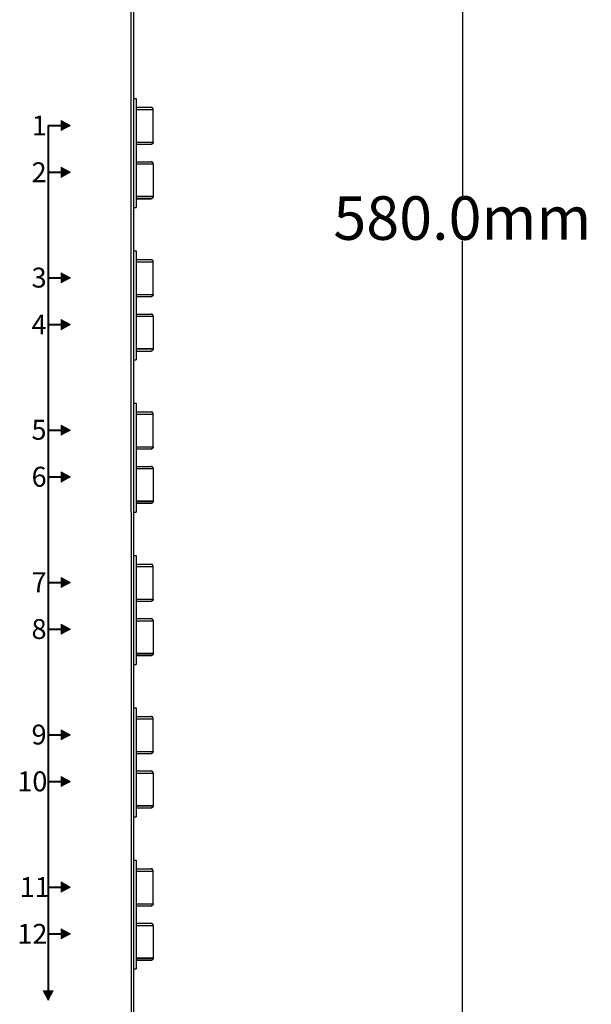
# Model space of a CAD drawing. Units: millimetres. Extents: x 10573 to 12110, y -793 to 326.
# Drawn here: x 11466 to 11597, y -390 to -164 of the extents above; entities that cross this region are included whole.
import ezdxf

# ---------------------------------------------------------------- set-up
doc = ezdxf.new("R2010")
doc.units = ezdxf.units.MM
doc.layers.add('PUB_TEXT', color=2, linetype='Continuous')
doc.styles.add('Arial Narrow', font='Arial Narrow', dxfattribs={"height": 1})
doc.styles.get("Standard").update_dxf_attribs({"font": 'STKAITI.TTF', "height": 10})
doc.dimstyles.get("Standard").update_dxf_attribs({"dimtxt": 5, "dimasz": 5, "dimexe": 0.18, "dimexo": 0.0625, "dimgap": 0.09, "dimtad": 0, "dimtih": 1, "dimtoh": 1, "dimdec": 1, "dimzin": 0, "dimdsep": 46, "dimtxsty": 'Standard', "dimcen": 0.09, "dimclrd": 3, "dimclre": 3, "dimclrt": 3, "dimadec": 0, "dimazin": 0, "dimtfac": 1, "dimtdec": 1, "dimtofl": 0, "dimtmove": 0, "dimatfit": 0, "dimfxl": 1, "dimtolj": 1, "dimtzin": 0, "dimarcsym": 0})

# ---------------------------------------------------------------- blocks, each defined once
blk = doc.blocks.new('*D2')
at = {"layer": 'Defpoints', "color": 0}
for p in [(11491.85, 80.19), (11490.45, -499.81), (11567.45, -499.81)]:
    blk.add_point(p, dxfattribs=at)
at = {"layer": 'PUB_TEXT', "color": 3, "lineweight": -2}
for p, q in [((11491.91, 80.19), (11567.63, 80.19)), ((11567.45, 75.19), (11567.45, -204.6)), ((11567.45, -494.81), (11567.45, -215.02)), ((11490.51, -499.81), (11567.63, -499.81))]:
    blk.add_line(p, q, dxfattribs=at)
at = {"layer": 'PUB_TEXT', "color": 3}
for points in [[(11566.62, 75.19), (11568.28, 75.19), (11567.45, 80.19)], [(11566.62, -494.81), (11568.28, -494.81), (11567.45, -499.81)]]:
    blk.add_solid(points, dxfattribs=at)
at = {"layer": 'PUB_TEXT', "color": 3, "insert": (11567.45, -209.81), "char_height": 10, "attachment_point": 5}
blk.add_mtext('\\A1;580.0mm', dxfattribs=at)

msp = doc.modelspace()

# ---------------------------------------------------------------- hatches: boundary and pattern name
at = {"linetype": 'Continuous', "lineweight": 0}
for points in [[(11475.15, -189.71), (11477.28, -188.54), (11475.15, -187.37)], [(11475.15, -200.46), (11477.28, -199.29), (11475.15, -198.12)], [(11475.15, -224.71), (11477.28, -223.54), (11475.15, -222.37)], [(11475.15, -235.46), (11477.28, -234.29), (11475.15, -233.12)], [(11475.15, -259.71), (11477.28, -258.54), (11475.15, -257.37)], [(11475.15, -270.46), (11477.28, -269.29), (11475.15, -268.12)], [(11475.15, -294.71), (11477.28, -293.54), (11475.15, -292.37)], [(11475.15, -305.46), (11477.28, -304.29), (11475.15, -303.12)], [(11475.15, -329.71), (11477.28, -328.54), (11475.15, -327.37)], [(11475.15, -340.46), (11477.28, -339.29), (11475.15, -338.12)], [(11475.15, -364.71), (11477.28, -363.54), (11475.15, -362.37)], [(11475.15, -375.46), (11477.28, -374.29), (11475.15, -373.12)], [(11471.01, -387.41), (11472.18, -389.54), (11473.35, -387.41)]]:
    msp.add_hatch(color=251, dxfattribs=at).paths.add_polyline_path(points)

# ---------------------------------------------------------------- linework, layer by layer
for p, q in [((11491.33, -499.81), (11491.27, 80.19)), ((11491.85, -499.81), (11491.85, 80.19)), ((11491.85, -182.36), (11492.45, -182.36)), ((11492.45, -182.36), (11492.45, -207.36)), ((11492.45, -182.36), (11492.45, -194.86)), ((11492.45, -184.36), (11495.85, -184.36)), ((11492.45, -184.86), (11496.35, -184.86)), ((11496.35, -192.36), (11496.35, -184.86)), ((11492.45, -192.36), (11496.35, -192.36)), ((11492.45, -192.86), (11495.85, -192.86)), ((11492.45, -196.86), (11495.85, -196.86)), ((11492.45, -197.36), (11496.35, -197.36)), ((11496.35, -197.36), (11496.35, -204.86)), ((11496.35, -204.86), (11492.45, -204.86)), ((11492.45, -204.86), (11496.35, -204.86)), ((11495.85, -205.36), (11492.45, -205.36)), ((11492.45, -205.36), (11495.85, -205.36)), ((11491.85, -207.36), (11492.45, -207.36)), ((11491.85, -217.36), (11492.45, -217.36)), ((11492.45, -217.36), (11492.45, -242.36)), ((11492.45, -219.36), (11495.85, -219.36)), ((11492.45, -219.86), (11496.35, -219.86)), ((11496.35, -227.36), (11496.35, -219.86)), ((11492.45, -227.36), (11496.35, -227.36)), ((11492.45, -227.86), (11495.85, -227.86)), ((11492.45, -231.86), (11495.85, -231.86)), ((11492.45, -232.36), (11496.35, -232.36)), ((11496.35, -232.36), (11496.35, -239.86)), ((11496.35, -239.86), (11492.45, -239.86)), ((11492.45, -239.86), (11496.35, -239.86)), ((11492.45, -240.36), (11495.85, -240.36)), ((11491.85, -242.36), (11492.45, -242.36)), ((11491.85, -252.36), (11492.45, -252.36)), ((11492.45, -252.36), (11492.45, -277.36)), ((11492.45, -254.36), (11495.85, -254.36)), ((11492.45, -254.86), (11496.35, -254.86)), ((11496.35, -262.36), (11496.35, -254.86)), ((11492.45, -262.36), (11496.35, -262.36)), ((11492.45, -262.86), (11495.85, -262.86)), ((11492.45, -266.86), (11495.85, -266.86)), ((11492.45, -267.36), (11496.35, -267.36)), ((11496.35, -267.36), (11496.35, -274.86)), ((11496.35, -274.86), (11492.45, -274.86)), ((11492.45, -274.86), (11496.35, -274.86)), ((11495.85, -275.36), (11492.45, -275.36)), ((11492.45, -275.36), (11495.85, -275.36)), ((11491.85, -277.36), (11492.45, -277.36)), ((11491.85, -287.36), (11492.45, -287.36)), ((11492.45, -287.36), (11492.45, -312.36)), ((11492.45, -289.36), (11495.85, -289.36)), ((11492.45, -289.86), (11496.35, -289.86)), ((11496.35, -297.36), (11496.35, -289.86)), ((11492.45, -297.36), (11496.35, -297.36)), ((11492.45, -297.86), (11495.85, -297.86)), ((11492.45, -301.86), (11495.85, -301.86)), ((11492.45, -302.36), (11496.35, -302.36)), ((11496.35, -302.36), (11496.35, -309.86)), ((11496.35, -309.86), (11492.45, -309.86)), ((11492.45, -309.86), (11496.35, -309.86)), ((11495.85, -310.36), (11492.45, -310.36)), ((11492.45, -310.36), (11495.85, -310.36)), ((11491.85, -312.36), (11492.45, -312.36)), ((11491.85, -322.36), (11492.45, -322.36)), ((11492.45, -322.36), (11492.45, -347.36)), ((11492.45, -324.36), (11495.85, -324.36)), ((11492.45, -324.86), (11496.35, -324.86)), ((11496.35, -332.36), (11496.35, -324.86)), ((11492.45, -332.36), (11496.35, -332.36)), ((11492.45, -332.86), (11495.85, -332.86)), ((11492.45, -336.86), (11495.85, -336.86)), ((11492.45, -337.36), (11496.35, -337.36)), ((11496.35, -337.36), (11496.35, -344.86)), ((11496.35, -344.86), (11492.45, -344.86)), ((11492.45, -344.86), (11496.35, -344.86)), ((11492.45, -345.36), (11495.85, -345.36)), ((11491.85, -347.36), (11492.45, -347.36)), ((11491.85, -357.36), (11492.45, -357.36)), ((11492.45, -357.36), (11492.45, -382.36)), ((11492.45, -359.36), (11495.85, -359.36)), ((11492.45, -359.86), (11496.35, -359.86)), ((11496.35, -367.36), (11496.35, -359.86)), ((11492.45, -367.36), (11496.35, -367.36)), ((11492.45, -367.86), (11495.85, -367.86)), ((11492.45, -371.86), (11495.85, -371.86)), ((11492.45, -372.36), (11496.35, -372.36)), ((11496.35, -372.36), (11496.35, -379.86)), ((11496.35, -379.86), (11492.45, -379.86)), ((11492.45, -379.86), (11496.35, -379.86)), ((11495.85, -380.36), (11492.45, -380.36)), ((11492.45, -380.36), (11495.85, -380.36)), ((11491.85, -382.36), (11492.45, -382.36))]:
    msp.add_line(p, q)
at = {"linetype": 'ByBlock'}
msp.add_line((11491.85, -499.81), (11491.85, 80.19), dxfattribs=at)
for points in [[(11496.35, -184.86), (11496.33, -184.7), (11496.26, -184.56), (11496.15, -184.45), (11496.01, -184.38), (11495.85, -184.36)], [(11496.35, -192.36), (11496.33, -192.51), (11496.26, -192.65), (11496.15, -192.76), (11496.01, -192.83), (11495.85, -192.86)], [(11496.35, -197.36), (11496.33, -197.2), (11496.26, -197.06), (11496.15, -196.95), (11496.01, -196.88), (11495.85, -196.86)], [(11496.35, -204.86), (11496.33, -205.01), (11496.26, -205.15), (11496.15, -205.26), (11496.01, -205.33), (11495.85, -205.36)], [(11496.35, -204.86), (11496.33, -205.01), (11496.26, -205.15), (11496.15, -205.26), (11496.01, -205.33), (11495.85, -205.36)], [(11496.35, -219.86), (11496.33, -219.7), (11496.26, -219.56), (11496.15, -219.45), (11496.01, -219.38), (11495.85, -219.36)], [(11496.35, -227.36), (11496.33, -227.51), (11496.26, -227.65), (11496.15, -227.76), (11496.01, -227.83), (11495.85, -227.86)], [(11496.35, -232.36), (11496.33, -232.2), (11496.26, -232.06), (11496.15, -231.95), (11496.01, -231.88), (11495.85, -231.86)], [(11496.35, -239.86), (11496.33, -240.01), (11496.26, -240.15), (11496.15, -240.26), (11496.01, -240.33), (11495.85, -240.36)], [(11496.35, -239.86), (11496.33, -240.01), (11496.26, -240.15), (11496.15, -240.26), (11496.01, -240.33), (11495.85, -240.36)], [(11496.35, -254.86), (11496.33, -254.7), (11496.26, -254.56), (11496.15, -254.45), (11496.01, -254.38), (11495.85, -254.36)], [(11496.35, -262.36), (11496.33, -262.51), (11496.26, -262.65), (11496.15, -262.76), (11496.01, -262.83), (11495.85, -262.86)], [(11496.35, -267.36), (11496.33, -267.2), (11496.26, -267.06), (11496.15, -266.95), (11496.01, -266.88), (11495.85, -266.86)], [(11496.35, -274.86), (11496.33, -275.01), (11496.26, -275.15), (11496.15, -275.26), (11496.01, -275.33), (11495.85, -275.36)], [(11496.35, -274.86), (11496.33, -275.01), (11496.26, -275.15), (11496.15, -275.26), (11496.01, -275.33), (11495.85, -275.36)], [(11496.35, -289.86), (11496.33, -289.7), (11496.26, -289.56), (11496.15, -289.45), (11496.01, -289.38), (11495.85, -289.36)], [(11496.35, -297.36), (11496.33, -297.51), (11496.26, -297.65), (11496.15, -297.76), (11496.01, -297.83), (11495.85, -297.86)], [(11496.35, -302.36), (11496.33, -302.2), (11496.26, -302.06), (11496.15, -301.95), (11496.01, -301.88), (11495.85, -301.86)], [(11496.35, -309.86), (11496.33, -310.01), (11496.26, -310.15), (11496.15, -310.26), (11496.01, -310.33), (11495.85, -310.36)], [(11496.35, -309.86), (11496.33, -310.01), (11496.26, -310.15), (11496.15, -310.26), (11496.01, -310.33), (11495.85, -310.36)], [(11496.35, -324.86), (11496.33, -324.7), (11496.26, -324.56), (11496.15, -324.45), (11496.01, -324.38), (11495.85, -324.36)], [(11496.35, -332.36), (11496.33, -332.51), (11496.26, -332.65), (11496.15, -332.76), (11496.01, -332.83), (11495.85, -332.86)], [(11496.35, -337.36), (11496.33, -337.2), (11496.26, -337.06), (11496.15, -336.95), (11496.01, -336.88), (11495.85, -336.86)], [(11496.35, -344.86), (11496.33, -345.01), (11496.26, -345.15), (11496.15, -345.26), (11496.01, -345.33), (11495.85, -345.36)], [(11496.35, -344.86), (11496.33, -345.01), (11496.26, -345.15), (11496.15, -345.26), (11496.01, -345.33), (11495.85, -345.36)], [(11496.35, -359.86), (11496.33, -359.7), (11496.26, -359.56), (11496.15, -359.45), (11496.01, -359.38), (11495.85, -359.36)], [(11496.35, -367.36), (11496.33, -367.51), (11496.26, -367.65), (11496.15, -367.76), (11496.01, -367.83), (11495.85, -367.86)], [(11496.35, -372.36), (11496.33, -372.2), (11496.26, -372.06), (11496.15, -371.95), (11496.01, -371.88), (11495.85, -371.86)], [(11496.35, -379.86), (11496.33, -380.01), (11496.26, -380.15), (11496.15, -380.26), (11496.01, -380.33), (11495.85, -380.36)], [(11496.35, -379.86), (11496.33, -380.01), (11496.26, -380.15), (11496.15, -380.26), (11496.01, -380.33), (11495.85, -380.36)]]:
    msp.add_lwpolyline(points)
at = {"color": 251, "linetype": 'Continuous', "lineweight": 0, "flags": 128}
for points in [[(11475.15, -189.71), (11477.28, -188.54), (11475.15, -187.37)], [(11475.15, -200.46), (11477.28, -199.29), (11475.15, -198.12)], [(11475.15, -224.71), (11477.28, -223.54), (11475.15, -222.37)], [(11475.15, -235.46), (11477.28, -234.29), (11475.15, -233.12)], [(11475.15, -259.71), (11477.28, -258.54), (11475.15, -257.37)], [(11475.15, -270.46), (11477.28, -269.29), (11475.15, -268.12)], [(11475.15, -294.71), (11477.28, -293.54), (11475.15, -292.37)], [(11475.15, -305.46), (11477.28, -304.29), (11475.15, -303.12)], [(11475.15, -329.71), (11477.28, -328.54), (11475.15, -327.37)], [(11475.15, -340.46), (11477.28, -339.29), (11475.15, -338.12)], [(11475.15, -364.71), (11477.28, -363.54), (11475.15, -362.37)], [(11475.15, -375.46), (11477.28, -374.29), (11475.15, -373.12)], [(11471.01, -387.41), (11472.18, -389.54), (11473.35, -387.41)]]:
    msp.add_lwpolyline(points, close=True, dxfattribs=at)
at = {"start_tangent": (1, 0)}
for points, end_tangent in [([(11495.85, -184.36), (11495.99, -184.38), (11496.11, -184.45), (11496.21, -184.56), (11496.27, -184.7), (11496.29, -184.86)], (0, -1)), ([(11495.85, -192.86), (11495.99, -192.83), (11496.11, -192.76), (11496.21, -192.65), (11496.27, -192.51), (11496.29, -192.36)], (0, 1)), ([(11495.85, -196.86), (11495.99, -196.88), (11496.11, -196.95), (11496.21, -197.06), (11496.27, -197.2), (11496.29, -197.36)], (0, -1)), ([(11495.85, -205.36), (11495.99, -205.33), (11496.11, -205.26), (11496.21, -205.15), (11496.27, -205.01), (11496.29, -204.86)], (0, 1)), ([(11495.85, -205.36), (11495.99, -205.33), (11496.11, -205.26), (11496.21, -205.15), (11496.27, -205.01), (11496.29, -204.86)], (0, 1)), ([(11495.85, -219.36), (11495.99, -219.38), (11496.11, -219.45), (11496.21, -219.56), (11496.27, -219.7), (11496.29, -219.86)], (0, -1)), ([(11495.85, -227.86), (11495.99, -227.83), (11496.11, -227.76), (11496.21, -227.65), (11496.27, -227.51), (11496.29, -227.36)], (0, 1)), ([(11495.85, -231.86), (11495.99, -231.88), (11496.11, -231.95), (11496.21, -232.06), (11496.27, -232.2), (11496.29, -232.36)], (0, -1)), ([(11495.85, -240.36), (11495.99, -240.33), (11496.11, -240.26), (11496.21, -240.15), (11496.27, -240.01), (11496.29, -239.86)], (0, 1)), ([(11495.85, -240.36), (11495.99, -240.33), (11496.11, -240.26), (11496.21, -240.15), (11496.27, -240.01), (11496.29, -239.86)], (0, 1)), ([(11495.85, -254.36), (11495.99, -254.38), (11496.11, -254.45), (11496.21, -254.56), (11496.27, -254.7), (11496.29, -254.86)], (0, -1)), ([(11495.85, -262.86), (11495.99, -262.83), (11496.11, -262.76), (11496.21, -262.65), (11496.27, -262.51), (11496.29, -262.36)], (0, 1)), ([(11495.85, -266.86), (11495.99, -266.88), (11496.11, -266.95), (11496.21, -267.06), (11496.27, -267.2), (11496.29, -267.36)], (0, -1)), ([(11495.85, -275.36), (11495.99, -275.33), (11496.11, -275.26), (11496.21, -275.15), (11496.27, -275.01), (11496.29, -274.86)], (0, 1)), ([(11495.85, -275.36), (11495.99, -275.33), (11496.11, -275.26), (11496.21, -275.15), (11496.27, -275.01), (11496.29, -274.86)], (0, 1)), ([(11495.85, -289.36), (11495.99, -289.38), (11496.11, -289.45), (11496.21, -289.56), (11496.27, -289.7), (11496.29, -289.86)], (0, -1)), ([(11495.85, -297.86), (11495.99, -297.83), (11496.11, -297.76), (11496.21, -297.65), (11496.27, -297.51), (11496.29, -297.36)], (0, 1)), ([(11495.85, -301.86), (11495.99, -301.88), (11496.11, -301.95), (11496.21, -302.06), (11496.27, -302.2), (11496.29, -302.36)], (0, -1)), ([(11495.85, -310.36), (11495.99, -310.33), (11496.11, -310.26), (11496.21, -310.15), (11496.27, -310.01), (11496.29, -309.86)], (0, 1)), ([(11495.85, -310.36), (11495.99, -310.33), (11496.11, -310.26), (11496.21, -310.15), (11496.27, -310.01), (11496.29, -309.86)], (0, 1)), ([(11495.85, -324.36), (11495.99, -324.38), (11496.11, -324.45), (11496.21, -324.56), (11496.27, -324.7), (11496.29, -324.86)], (0, -1)), ([(11495.85, -332.86), (11495.99, -332.83), (11496.11, -332.76), (11496.21, -332.65), (11496.27, -332.51), (11496.29, -332.36)], (0, 1)), ([(11495.85, -336.86), (11495.99, -336.88), (11496.11, -336.95), (11496.21, -337.06), (11496.27, -337.2), (11496.29, -337.36)], (0, -1)), ([(11495.85, -345.36), (11495.99, -345.33), (11496.11, -345.26), (11496.21, -345.15), (11496.27, -345.01), (11496.29, -344.86)], (0, 1)), ([(11495.85, -345.36), (11495.99, -345.33), (11496.11, -345.26), (11496.21, -345.15), (11496.27, -345.01), (11496.29, -344.86)], (0, 1)), ([(11495.85, -359.36), (11495.99, -359.38), (11496.11, -359.45), (11496.21, -359.56), (11496.27, -359.7), (11496.29, -359.86)], (0, -1)), ([(11495.85, -367.86), (11495.99, -367.83), (11496.11, -367.76), (11496.21, -367.65), (11496.27, -367.51), (11496.29, -367.36)], (0, 1)), ([(11495.85, -371.86), (11495.99, -371.88), (11496.11, -371.95), (11496.21, -372.06), (11496.27, -372.2), (11496.29, -372.36)], (0, -1)), ([(11495.85, -380.36), (11495.99, -380.33), (11496.11, -380.26), (11496.21, -380.15), (11496.27, -380.01), (11496.29, -379.86)], (0, 1)), ([(11495.85, -380.36), (11495.99, -380.33), (11496.11, -380.26), (11496.21, -380.15), (11496.27, -380.01), (11496.29, -379.86)], (0, 1))]:
    msp.add_spline(points, degree=3, dxfattribs=dict(at, end_tangent=end_tangent))
at = {"color": 251, "lineweight": 40}
for points in [[(11472.18, -188.54), (11472.18, -188.54), (11477.18, -188.54), (11477.18, -188.54)], [(11472.18, -188.54), (11472.18, -188.54), (11472.18, -389.54), (11472.18, -389.54)], [(11472.18, -199.29), (11472.18, -199.29), (11477.18, -199.29), (11477.18, -199.29)], [(11472.18, -223.54), (11472.18, -223.54), (11477.18, -223.54), (11477.18, -223.54)], [(11472.18, -234.29), (11472.18, -234.29), (11477.18, -234.29), (11477.18, -234.29)], [(11472.18, -258.54), (11472.18, -258.54), (11477.18, -258.54), (11477.18, -258.54)], [(11472.18, -269.29), (11472.18, -269.29), (11477.18, -269.29), (11477.18, -269.29)], [(11472.18, -293.54), (11472.18, -293.54), (11477.18, -293.54), (11477.18, -293.54)], [(11472.18, -304.29), (11472.18, -304.29), (11477.18, -304.29), (11477.18, -304.29)], [(11472.18, -328.54), (11472.18, -328.54), (11477.18, -328.54), (11477.18, -328.54)], [(11472.18, -339.29), (11472.18, -339.29), (11477.18, -339.29), (11477.18, -339.29)], [(11472.18, -363.54), (11472.18, -363.54), (11477.18, -363.54), (11477.18, -363.54)], [(11472.18, -374.29), (11472.18, -374.29), (11477.18, -374.29), (11477.18, -374.29)]]:
    msp.add_open_spline(points, degree=3, dxfattribs=at)

# ---------------------------------------------------------------- texts
at = {"color": 251, "style": 'Arial Narrow', "oblique": 0}
for s, height, p in [('1', 4.57, (11468.42, -190.82)), ('2', 4.57, (11468.37, -201.57)), ('3', 4.57, (11468.36, -225.78)), ('4', 4.57, (11468.36, -236.56)), ('5', 4.57, (11468.34, -260.74)), ('6', 4.57, (11468.36, -271.53)), ('7', 4.57, (11468.36, -295.78)), ('8', 4.57, (11468.35, -306.53)), ('9', 4.57, (11468.35, -330.78)), ('10', 4.572, (11465.07, -341.53)), ('11', 4.572, (11465.62, -365.82)), ('12', 4.572, (11465.08, -376.57))]:
    msp.add_text(s, height=height, dxfattribs=at).set_placement(p)

# ---------------------------------------------------------------- dimensions: what is measured, and where the dimension line sits
at = {"layer": 'PUB_TEXT'}
dim = msp.add_linear_dim(base=(11567.45, -499.81), p1=(11491.85, 80.19), p2=(11490.45, -499.81), angle=90, dimstyle='Standard', override={"dimpost": 'mm'}, dxfattribs=at)
dim.commit()
dim.dimension.update_dxf_attribs({"geometry": '*D2', "text_midpoint": (11567.45, -209.81)})

doc.saveas('drawing.dxf')
